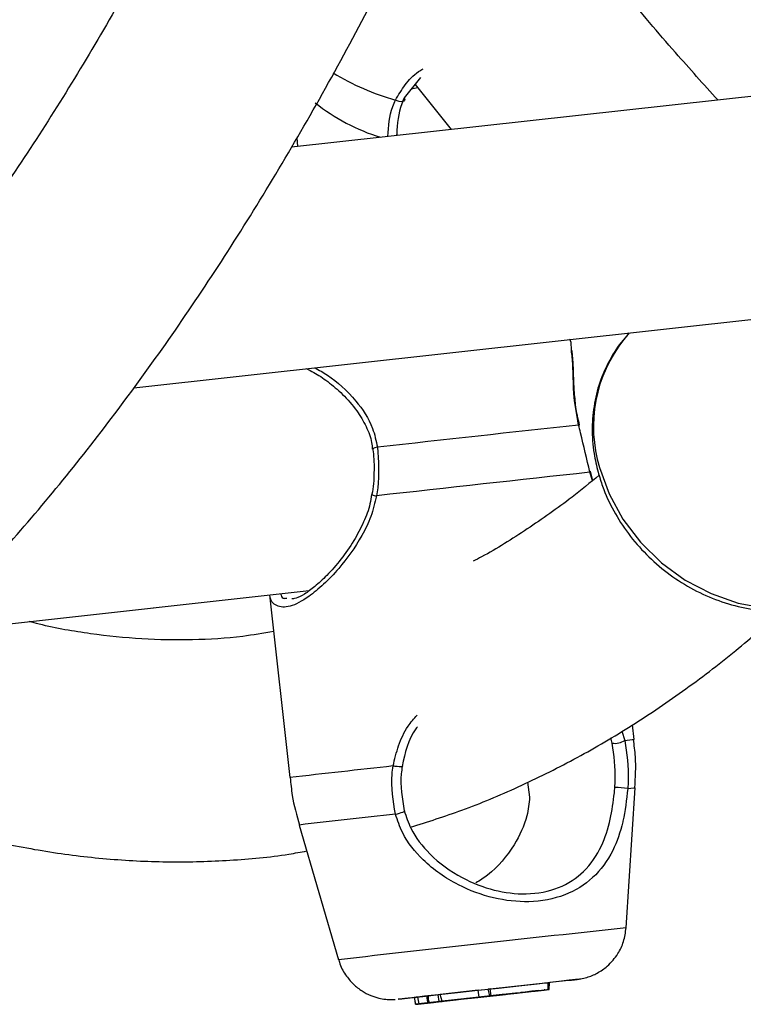
# Model space of a CAD drawing. Units: millimetres. Extents: x 0 to 42, y 0 to 29.8.
# Drawn here: x 29.2 to 29.3, y 22.3 to 22.4 of the extents above; entities that cross this region are included whole.
import ezdxf

# ---------------------------------------------------------------- set-up
doc = ezdxf.new("R2010")
doc.units = ezdxf.units.MM

msp = doc.modelspace()

# ---------------------------------------------------------------- linework, layer by layer
at = {"color": 7, "linetype": 'Continuous', "lineweight": 25}
for p, q in [((29.2948038345776, 22.397318578458), (29.2924381313146, 22.39437609768975)), ((29.35986449186861, 22.39652168292473), (29.27614247684755, 22.38727031140948)), ((29.29439566517291, 22.39583307411306), (29.29343341790859, 22.39561361632734)), ((29.29400497603591, 22.39632450588632), (29.29918411349339, 22.38981629928378)), ((29.27694048503986, 22.38861807826508), (29.27703786243652, 22.38736927188782)), ((29.25339679838993, 22.35256205829477), (29.36496025382482, 22.36488993852427)), ((29.32490359495514, 22.36046356149884), (29.32413565281696, 22.35954028603622)), ((29.31963081689199, 22.33918317427599), (29.31931257685159, 22.34051821003584)), ((29.23071790184924, 22.31799886838838), (29.27872454131582, 22.3233036529996)), ((29.2729791467925, 22.32266885170513), (29.27590126226735, 22.29632005497811)), ((29.27619936183459, 22.32215938387299), (29.27648807573577, 22.32214496592629)), ((29.32559636913219, 22.30183123466909), (29.32536352819213, 22.30393075563048)), ((29.32245836483764, 22.30129485041911), (29.32223153522232, 22.30206019593121)), ((29.31021973669771, 22.29564566436072), (29.31052417025037, 22.29351014857155)), ((29.32446147353771, 22.27465186046886), (29.32575821480625, 22.29486058257021)), ((29.2772708586082, 22.28948343303291), (29.28296398478578, 22.27004964178933)), ((29.30481232340169, 22.26583191290156), (29.31321751839072, 22.26676120179115)), ((29.31319940544209, 22.26575311120679), (29.31321751839072, 22.26676120179115)), ((29.31335366286755, 22.26575894287923), (29.3134118816705, 22.26677165198706)), ((29.30311965438325, 22.26563931907064), (29.29762441824867, 22.26502687176564)), ((29.30324822135907, 22.2646474733113), (29.30311965438325, 22.26563931907064)), ((29.30752034620702, 22.26511295253934), (29.30396465678521, 22.26471915427681)), ((29.30481232340169, 22.26583191290156), (29.30456820234389, 22.26580444039627)), ((29.30478626954799, 22.26482244053301), (29.30456820234389, 22.26580444039627)), ((29.30495864029405, 22.26484193227879), (29.30481232340169, 22.26583191290156)), ((29.30495864029405, 22.26484193227879), (29.31319940544209, 22.26575311120679)), ((29.30761080731822, 22.26513351907413), (29.30663352701903, 22.26502555863468)), ((29.3075692645961, 22.26512815587917), (29.30761080731822, 22.26513351907413)), ((29.30761080731822, 22.26513351907413), (29.30761076194191, 22.26513423446474)), ((29.30815185438039, 22.26518483831125), (29.30815167135687, 22.26518677473381)), ((29.30918696130976, 22.26530137972883), (29.30924219843059, 22.26530828537749)), ((29.31034320941846, 22.26543506719774), (29.31075820932991, 22.26548168983261)), ((29.31075820932991, 22.26548168983261), (29.31075816667503, 22.26548217250254)), ((29.31153486651031, 22.26556781079766), (29.31075820932991, 22.26548168983261)), ((29.31272190500126, 22.2656914556394), (29.31272199112828, 22.26569978268406)), ((29.31302941854251, 22.26573390454247), (29.31319940544209, 22.26575311120679)), ((29.29387788478146, 22.26460281364914), (29.29407513689831, 22.26361862029146)), ((29.29535197928269, 22.26376067154743), (29.29410080164245, 22.26362134719906)), ((29.29600035961524, 22.26383249459154), (29.29421613299167, 22.26363381702586)), ((29.29433681578482, 22.26465605541015), (29.29453364056468, 22.26367181127453)), ((29.29559152763111, 22.26378614168682), (29.2955916687589, 22.26378515050411)), ((29.29583322292564, 22.26393612913961), (29.29581268194195, 22.2648214812914)), ((29.29581750557232, 22.26381582735882), (29.29583377561753, 22.26390614327779)), ((29.2958178753007, 22.26460330777556), (29.2959721693408, 22.26383186927099)), ((29.2973280279129, 22.26499372519487), (29.29584824652655, 22.26482660197729)), ((29.29607905450684, 22.26384612724855), (29.29595618340873, 22.26427796197065)), ((29.29597559524877, 22.26383078848624), (29.29597544867812, 22.26383224511031)), ((29.2974828981553, 22.26400466235015), (29.29607905450684, 22.26384612724855)), ((29.29668651223703, 22.26391375951174), (29.29607905450684, 22.26384612724855)), ((29.29645087043757, 22.26388218253069), (29.29645068121205, 22.26388412182469)), ((29.29762456858222, 22.26502649325355), (29.2973280279129, 22.26499372519487)), ((29.2974828981553, 22.26400466235015), (29.2973280279129, 22.26499372519487)), ((29.29845792734433, 22.26411240411035), (29.2974828981553, 22.26400466235015)), ((29.29788378946065, 22.26404957389035), (29.29762441824867, 22.26502687176564)), ((29.30324822135907, 22.2646474733113), (29.29788378946065, 22.26404957389035)), ((29.29849117758597, 22.26411669092283), (29.29788378946065, 22.26404957389035)), ((29.29793612157908, 22.26404938818027), (29.29793627438079, 22.26405234359207)), ((29.29821047640785, 22.26407722141213), (29.29820905104981, 22.2640855023658)), ((29.29845792734433, 22.26411240411035), (29.30148351521677, 22.26444817602488)), ((29.29849117758597, 22.26411669092283), (29.3010578132059, 22.26440133360199)), ((29.29935811722172, 22.26420657873276), (29.30024600507372, 22.26430469128274)), ((29.29950208311064, 22.26421927945434), (29.29950198539688, 22.26422025053705)), ((29.30022395787566, 22.26430134052429), (29.3002238601619, 22.264302311607)), ((29.30527225163545, 22.26486945071918), (29.3010578132059, 22.26440133360199)), ((29.30140556134418, 22.26443415370492), (29.30140634732305, 22.26443149236971)), ((29.30476838332877, 22.26481303530109), (29.30148351521677, 22.26444817602488)), ((29.30495864029405, 22.26484193227879), (29.30478626954799, 22.26482244053301)), ((29.30627030482881, 22.2649847411304), (29.30663352701903, 22.26502555863468)), ((29.30663352701903, 22.26502555863468), (29.30663348164272, 22.26502627402529)), ((29.29418742180727, 22.2636310100008), (29.29418747066414, 22.26363052445944)), ((29.29421613299167, 22.26363381702586), (29.29421609653879, 22.26363429682436))]:
    msp.add_line(p, q, dxfattribs=at)
at = {"color": 8, "linetype": 'Continuous', "lineweight": 25}
for p, q in [((29.31959678512274, 22.33915568391676), (29.31922999926005, 22.34037413264531)), ((29.32385776673548, 22.30300621632717), (29.32426962521086, 22.30169134290405)), ((29.29845792734433, 22.26411240411035), (29.29845788196803, 22.26411311950096))]:
    msp.add_line(p, q, dxfattribs=at)
at = {"color": 7, "linetype": 'Continuous', "lineweight": 25, "flags": 128}
for points in [[(29.2924381313146, 22.39437609768975), (29.29249831888551, 22.39419441933409), (29.2924769509873, 22.39403531397484), (29.29237591166323, 22.3939124576186), (29.29220377135028, 22.39383663658788), (29.29197597202214, 22.39381448733191), (29.29171230098051, 22.39384792562394), (29.29143583211621, 22.393933890856), (29.29117070739511, 22.39406528733825)], [(29.31770917738166, 22.34713465211244), (29.31769570570157, 22.34716146792569), (29.31760274714941, 22.34718253394476)], [(29.31922999926005, 22.34037413264531), (29.3192928525587, 22.34046367729756), (29.31928870208661, 22.34051102857832)], [(29.2921357807827, 22.29794417269923), (29.29220654242602, 22.2979011043522), (29.29219114482334, 22.29787024159867), (29.29209096656176, 22.297854152889), (29.29191447878883, 22.29785418062635), (29.29167751598043, 22.29787029863809), (29.29140067954778, 22.29790126824938), (29.2911081674625, 22.29794443426366), (29.29082556042622, 22.29799573825067)], [(29.29115355400863, 22.29104283595627), (29.29143696166674, 22.2911054430942), (29.2917305650105, 22.29118238892081), (29.29200821162164, 22.29126662065279), (29.2922436472543, 22.29135030092983), (29.29241540956316, 22.29142573992771), (29.29250738235986, 22.29148586746339), (29.29251128264735, 22.29152551631697), (29.29242676877616, 22.29154048064909)], [(29.29399065876462, 22.26461440701235), (29.29253610780863, 22.26445543991043), (29.29170067418199, 22.26436525583423), (29.29155222414635, 22.26435143706834), (29.29209828005731, 22.2644147305564), (29.29330995927487, 22.26455159649696), (29.29512194903732, 22.26475477701917), (29.29743600046621, 22.26501306727861), (29.30012783734268, 22.26531288335794), (29.30305205132257, 22.26563768475537), (29.30605170377426, 22.26597028446588), (29.30896392213672, 22.26629270990355), (29.31163257162358, 22.26658749481893), (29.313913605178, 22.26683863164711), (29.31568398521198, 22.26703289353673), (29.31684849815311, 22.2671593029446), (29.31734356237897, 22.26721152663156), (29.31735870242193, 22.26721286808867)], [(29.31625872518378, 22.26708608894594), (29.31473658284148, 22.26691485000008), (29.31344394398948, 22.26677018450521)], [(29.30763700307211, 22.26512523676456), (29.30643152120262, 22.26499207285101), (29.30507429585662, 22.26484181961203), (29.30373919315421, 22.26469337008497), (29.30259527401486, 22.26456583464739), (29.30178888097202, 22.26447545802671), (29.30142223854438, 22.26443363605362), (29.30154250135639, 22.26444565093078), (29.30213419690591, 22.26451028678077)], [(29.30311965438325, 22.26563931907064), (29.30359450072612, 22.2656920490926), (29.30405244650875, 22.26574307778231), (29.30448704538285, 22.26579151465031), (29.30457071535815, 22.26580064893432)], [(29.30752034620702, 22.26511295253934), (29.30794824420082, 22.26516127311099), (29.30814180670036, 22.26518345987355), (29.30808846197028, 22.2651784244521), (29.30779129981919, 22.26514646074247), (29.30727058020465, 22.26508947229406), (29.30656024419423, 22.26501124153381), (29.30570710738859, 22.2649170401466), (29.30476838332877, 22.26481303530109)], [(29.30478626954799, 22.26482244053301), (29.30571168087593, 22.26492460914644), (29.30667577987559, 22.26503098380932), (29.30767443310172, 22.26514122341999), (29.30870338927103, 22.26525504143398), (29.30975782287745, 22.26537147415248), (29.31083364676914, 22.26549063912962), (29.31192577147533, 22.26561146341732), (29.31302941854251, 22.26573390454247)], [(29.30763700307211, 22.26512523676456), (29.30827042833282, 22.26519626540757), (29.30863975252985, 22.26523814520032), (29.30872031236616, 22.2652482018023), (29.3085060933658, 22.2652255176466), (29.30801217241783, 22.26517166993421), (29.30727258501445, 22.26509040625825), (29.30633781688846, 22.26498726266463), (29.30527225163545, 22.26486945071918)], [(29.30647485486448, 22.26499467127041), (29.30631195264305, 22.26497617504166), (29.30635926752218, 22.26498079776633), (29.30661039687319, 22.26500815022306), (29.30703675379031, 22.26505498008285), (29.30758830636344, 22.26511610711311), (29.30820007864425, 22.26518380549447), (29.30880068453793, 22.265250445553), (29.30931935169832, 22.26530825968169)], [(29.310377700067, 22.26542917754006), (29.31092684652522, 22.2654903138564), (29.31143907586351, 22.26554733835007), (29.31188958080089, 22.2655976421446), (29.31225825416273, 22.26563876377978), (29.31252667831396, 22.26566895133444), (29.31268291525744, 22.26568673658678), (29.31271942168453, 22.26569133438655), (29.31263440601128, 22.26568251162533)], [(29.31153486651031, 22.26556781079766), (29.31144374419324, 22.26555744970701), (29.3113885391932, 22.26555100977128), (29.31137042716854, 22.26554883818741), (29.31138964771849, 22.2655507553551), (29.3114454307182, 22.26555655190386), (29.31153730389689, 22.26556659211106), (29.31166331919249, 22.26558025179462), (29.31182084496148, 22.26559766901369)], [(29.2940838018844, 22.26361948638382), (29.29430636816209, 22.26364422354222), (29.29449968639152, 22.263665929232), (29.29465749024119, 22.26368368112108), (29.29477506147546, 22.26369683464631), (29.29484756477977, 22.2637052623716), (29.29487324771025, 22.2637082240952), (29.29485136286333, 22.26370593739686), (29.29478228419558, 22.26369859794079)], [(29.29420974019355, 22.26363307461604), (29.29442784669004, 22.26365710264807), (29.29465016646369, 22.26368183735667), (29.29487528030033, 22.26370672700948), (29.29510170500348, 22.26373194387905), (29.29532790972293, 22.26375698791872), (29.2955523395596, 22.26378183313748), (29.29577380493134, 22.26380653303654), (29.29599066335191, 22.26383063925496)], [(29.29581750557232, 22.26381582735882), (29.29544366884808, 22.26377421923591), (29.29511523705897, 22.26373764500458), (29.29484903876773, 22.26370771796054), (29.29465830398242, 22.2636863884949), (29.29455360822259, 22.26367440120541), (29.29453937139304, 22.26367233276852), (29.2946169036004, 22.26368070787862), (29.29478228419558, 22.26369859794079)], [(29.29581750557232, 22.26381582735882), (29.29562812666646, 22.263794630798), (29.2954834985041, 22.26377824710295), (29.29538835308522, 22.26376752875741), (29.29534526908116, 22.26376238767907), (29.29535581967892, 22.26376339843463), (29.29541960051315, 22.26377013081051), (29.2955349873855, 22.26378268502145), (29.29569772521475, 22.26380044181606)], [(29.29535197928269, 22.26376067154743), (29.29556556183456, 22.26378457001287), (29.29574320203498, 22.26380425818441), (29.29587492019843, 22.26381907551949), (29.29595387472691, 22.26382797177352), (29.29597493412949, 22.26383056238364), (29.29593757519327, 22.26382681550934), (29.295843575965, 22.26381639691554), (29.29569772521475, 22.26380044181606)], [(29.29581761179225, 22.26381066303543), (29.29561722784223, 22.26378801565924), (29.2956185196042, 22.26378786405086), (29.29582223386948, 22.2638099979999), (29.2961902744462, 22.26385063788098), (29.2966575347924, 22.26390222074292), (29.29713870895408, 22.26395568243744), (29.29754774468593, 22.26400121630254), (29.29781039791703, 22.26403069082568)], [(29.29787936878843, 22.26404370197004), (29.29771012627579, 22.26402513079996), (29.29740134989038, 22.26399120932135), (29.29700884927668, 22.26394782055754), (29.296604021448, 22.26390277796906), (29.29625845576991, 22.26386426828268), (29.29603548465046, 22.26383921661388), (29.29597443336522, 22.26383203106798), (29.29608665954255, 22.26384417329029)], [(29.29642065825657, 22.26387873497847), (29.29644789354619, 22.26388182986923), (29.29644679891038, 22.26388176894474), (29.29641791575976, 22.26387867034066), (29.29636356367614, 22.26387257481227), (29.29628804039486, 22.26386427898862), (29.29619736040364, 22.26385428192615), (29.29609886285531, 22.26384341239283), (29.29600035961524, 22.26383249459154)], [(29.29684902379254, 22.26392731318315), (29.29713402103413, 22.26395892100656), (29.29738425750077, 22.2639870146257), (29.29759381629333, 22.26401052709433), (29.29775661033716, 22.26402870171546), (29.29786861557768, 22.26404153270888), (29.29792754679997, 22.26404827790916), (29.29793121953945, 22.26404907434792), (29.29787936878843, 22.26404370197004)], [(29.29781039791703, 22.26403069082568), (29.29820775175914, 22.26407464508485), (29.29862887351997, 22.26412137801841), (29.29901473418508, 22.26416435478614), (29.2993108835613, 22.26419746729376), (29.29947637790067, 22.2642162504928), (29.29948737873827, 22.2642178535687), (29.29934305118534, 22.2642021155013), (29.29906306297038, 22.26417134248871)], [(29.29935811722172, 22.26420657873276), (29.29943400739572, 22.26421534686803), (29.29946367290478, 22.26421913624975), (29.29944652047757, 22.26421757867321), (29.29938291770998, 22.26421082124525), (29.29927375604545, 22.26419924862849), (29.29912005913181, 22.26418248989495), (29.29892385565718, 22.26416113189812), (29.29868690746564, 22.26413517348652)], [(29.2999485509202, 22.26427021311676), (29.30014545421135, 22.26429210058446), (29.30022345330301, 22.26430109464365), (29.30017003512446, 22.26429544516295), (29.29999396282764, 22.26427630844902), (29.29972291459569, 22.26424631982426), (29.2993996783012, 22.26421066934109), (29.29907544268018, 22.26417459241866), (29.29880170653386, 22.26414404637812)], [(29.30396465678521, 22.26471915427681), (29.30343335143645, 22.2646601321233), (29.30291561066407, 22.26460258936154), (29.30241364753857, 22.26454671018111), (29.30193063523851, 22.2644927315132), (29.30146978491359, 22.26444133563038), (29.30103352398298, 22.2643928389429), (29.30062476226176, 22.26434712022622), (29.30024600507372, 22.26430469128274)], [(29.2940838018844, 22.26361948638382), (29.29407876930818, 22.26361895302047), (29.29407573697282, 22.26361873671827), (29.29407503010392, 22.26361845544228), (29.29407650469432, 22.26361862161949), (29.29408042743014, 22.26361911177849), (29.29408653842847, 22.26361979761277), (29.29409362390039, 22.26362049520279), (29.29410080164245, 22.26362134719906)], [(29.29421613299167, 22.26363381702586), (29.29420531011838, 22.26363253518581), (29.29419637797014, 22.26363163827841), (29.2941905819471, 22.26363104695958), (29.29418788891903, 22.26363075940068), (29.29418869929466, 22.26363082167956), (29.29419293652975, 22.26363125206757), (29.29420002852102, 22.2636320496438), (29.29420974019355, 22.26363307461604)]]:
    msp.add_lwpolyline(points, dxfattribs=at)
at = {"color": 8, "linetype": 'Continuous', "lineweight": 25, "flags": 128}
for points in [[(29.29143341361792, 22.38895999918708), (29.29142900119875, 22.38898758917991), (29.29134938282909, 22.38915096788976)], [(29.32062572767944, 22.34104181830215), (29.32200118834069, 22.33723260127844), (29.3239903011539, 22.33360546793981), (29.32653689566042, 22.33026428802779), (29.32956745193397, 22.3273056264186), (29.33299446055004, 22.32481428152659), (29.3367193357244, 22.32286202240488), (29.34063565427901, 22.32150503485711), (29.3446300644578, 22.32078236053415), (29.34858749292035, 22.32071483232465), (29.35239483752906, 22.32130419637524), (29.35594197783233, 22.32253360443063), (29.35912688374324, 22.32436776921336), (29.3618581093772, 22.32675399596776), (29.36257583670131, 22.3275664995687)], [(29.32426962521086, 22.30169134290405), (29.32534565375979, 22.30180672077108), (29.32559636913219, 22.30183123466909)], [(29.32469299737112, 22.29474898004373), (29.32558619280993, 22.29484418505251), (29.32575821480625, 22.29486058257021)], [(29.31735870242193, 22.26721286808867), (29.31714356793187, 22.26718667258886), (29.31625872518378, 22.26708608894594)]]:
    msp.add_lwpolyline(points, dxfattribs=at)
at = {"color": 8, "linetype": 'Continuous', "lineweight": 25}
for centre, radius, start, end in [((29.30050463708556, 22.42779319955959), 0.0349956326743323, 238.4124026392685, 254.5309985824953), ((29.29723604655046, 22.4156142748184), 0.02815273213992728, 231.1969875561629, 253.0003675296645), ((29.33990982874534, 22.34696504891666), 0.02017327972424396, 141.4380052184603, 197.0746630143584), ((29.28854540972812, 22.34307205497964), 0.0009037641037594522, 87.9495901085323, 136.1890031170162), ((29.28845050374867, 22.33824549703752), 0.001273831368101051, 237.8599133436886, 269.4912504009956), ((29.68731000670531, 18.69944970906836), 3.620322284035628, 96.2874354513924, 96.52511400281956), ((29.66440824766955, 18.90554084393716), 3.406015678810842, 96.29150261990974, 96.52650527930804), ((30.25080085824464, 13.73260465899317), 8.592128668025044, 96.18923451692766, 96.46765336704688)]:
    msp.add_arc(centre, radius, start, end, dxfattribs=at)
at = {"color": 7, "linetype": 'Continuous', "lineweight": 25}
for centre, radius, start, end in [((31.17939935678976, 5.365569028080603), 17.0833686337975, 96.25669278601252, 96.35463205198718), ((31.21394815640993, 5.052743382008503), 17.39115102186732, 96.25463297420053, 96.35669186378747), ((29.3228722886362, 22.30373931400431), 0.002479261004888965, 260.3892053881608, 304.305830628606), ((29.3217408047774, 22.26976422550084), 0.0251585651554087, 83.26119035236532, 87.53157352750996), ((29.27045461793333, 22.64912721539272), 0.3847610990927283, 276.3033653323372, 276.4102428379258), ((29.03253807035374, 24.72477115968848), 2.474988006882568, 276.2535379054889, 276.4208963878152), ((28.97991234422939, 25.23555100332469), 2.988452441525554, 276.2735120450639, 276.406206784312), ((29.21612087301017, 23.10435192830164), 0.8441915354483553, 276.2188598760507, 276.4082780725853), ((29.20856415737724, 23.19124492777473), 0.9313948694506959, 276.2020270119535, 276.4153925717247), ((29.39850440255323, 21.48154215552425), 0.7888327372706797, 96.30888164642553, 96.49735388812402), ((29.11908481202165, 24.00534238417157), 1.750397365065282, 276.274124051139, 276.3721325185331), ((29.29467856547621, 22.25765652789193), 0.006992279699479223, 96.14491634322373, 96.57532008101275), ((29.30402888407321, 22.17590579834661), 0.08927585591464701, 96.23224713844358, 96.49514462325166), ((29.32434205940303, 22.00343129198484), 0.2629423732896613, 96.2486004809466, 96.55248896252792), ((29.29654260629674, 22.25781626748624), 0.007043139216265799, 95.9485992910583, 96.68483536651001), ((29.17229087457112, 23.38356982980922), 1.126552016722899, 276.2951557929807, 276.4176082949769), ((29.27155136949267, 22.48427386096854), 0.2217938075866888, 276.3262252556367, 276.4379981336735), ((29.33458130847906, 21.91439834869137), 0.3515596995196689, 96.16132323135305, 96.28630695705283), ((29.45403245350337, 20.85149718623721), 1.421153869816191, 96.27550985505937, 96.35665107364214), ((29.33457168408891, 21.94502233277565), 0.3211201634697883, 96.39552145072433, 96.5016832282981), ((29.23434227432104, 22.84782709284076), 0.5872331865642542, 276.327599867713, 276.4145329787744), ((29.13081925676123, 23.82340304641846), 1.568263588981432, 276.3123738604527, 276.4234697316856)]:
    msp.add_arc(centre, radius, start, end, dxfattribs=at)
for points, knots in [([(29.34018133321306, 22.7051197075638), (29.33980039845014, 22.70229350684854), (29.33852834604505, 22.6928559974186), (29.33610446006893, 22.67714152558598), (29.33292025927341, 22.6579883566653), (29.32948121068812, 22.63920770285708), (29.32580895125137, 22.62079062780312), (29.32190332108826, 22.60275801083098), (29.3177668109369, 22.58512208332829), (29.31340617700658, 22.56789764977879), (29.30882269497935, 22.55109754662339), (29.30402382681635, 22.53473509517002), (29.29901193146958, 22.51882328647847), (29.29379322798977, 22.50337437475267), (29.28837357080575, 22.48840025333147), (29.28275700109128, 22.47391252416029), (29.2769505119061, 22.45992193510334), (29.27096024691707, 22.44643982471952), (29.26479229961229, 22.43347535554051), (29.25845310248674, 22.4210380401037), (29.25194972093696, 22.40913670501028), (29.2452887959868, 22.39777940465231), (29.2384778758477, 22.38697311786297), (29.23152388476219, 22.3767248910064), (29.22443370353785, 22.36704137514851), (29.21721469061989, 22.35792236913863), (29.20987162697779, 22.34939227980051), (29.20282171384899, 22.34180726846559), (29.19817673258265, 22.33735296444609), (29.19605540704707, 22.33531871967352)], [0, 0, 0, 0, 0.01634908152604619, 0.05459435709583736, 0.09282762284635473, 0.1310479980955551, 0.1692545515567672, 0.2074469130761451, 0.2456235187877478, 0.2837837173770615, 0.3219266155564086, 0.3600517569474836, 0.3981576932076947, 0.4362442229783442, 0.4743106694916172, 0.5123569280147311, 0.5503829142744752, 0.5883886234716331, 0.6263753073041026, 0.6643446856476353, 0.7022989844673942, 0.7402417443214485, 0.7781782622409081, 0.816113556648193, 0.8540548325180289, 0.8920121105146043, 0.9299988232849641, 0.9680310263547912, 1, 1, 1, 1]), ([(29.22327219902576, 22.31714452082204), (29.22354344754707, 22.31740509959709), (29.22666958338977, 22.32040826674652), (29.23247804587974, 22.32670619007328), (29.24069144074892, 22.33607888647789), (29.24870798616844, 22.34609770472339), (29.25654564644183, 22.35667594327478), (29.26419300581826, 22.36782311163608), (29.27164255217648, 22.37952305212996), (29.27889097444656, 22.39176587179079), (29.28593232850997, 22.40453999924735), (29.29276263051388, 22.4178336372493), (29.2993769810863, 22.43163533289799), (29.30577271922057, 22.44593381901838), (29.31194524074132, 22.46071749563023), (29.31789333228255, 22.47597504660919), (29.32361142827972, 22.49169468627786), (29.32909920252178, 22.50786478993), (29.334352056568, 22.5244732110394), (29.33936821616557, 22.5415080937323), (29.34414504358217, 22.55895708731133), (29.34867947752895, 22.57680744409834), (29.35296947189101, 22.59504660761731), (29.35701295311771, 22.61366043526821), (29.36080589479793, 22.63263879938346), (29.36435459524384, 22.65195754409576), (29.3676258180778, 22.67164133670479), (29.36983758617729, 22.68579659415351), (29.37088431286324, 22.69347614234947), (29.37100840645497, 22.69438658318497)], [0, 0, 0, 0, 0.003740956259799554, 0.04311447448007656, 0.08260056170776192, 0.1221768328565526, 0.1618226959039062, 0.2015193081695928, 0.2412507297481631, 0.2810035107222238, 0.3207667169771008, 0.3605304391893612, 0.4002874296376586, 0.4400333752440291, 0.4797651109235378, 0.5194802730457879, 0.5591776236046853, 0.5988563005517762, 0.638515948904682, 0.6781570773468991, 0.7177799006133521, 0.7573850976730679, 0.7969732968975101, 0.8365447755151921, 0.8761011294167745, 0.9156425037242946, 0.9551703506541185, 0.9946852676272052, 1, 1, 1, 1]), ([(29.33769424083417, 22.39407185805146), (29.3356537967757, 22.39632422502575), (29.33111356848811, 22.40133600675447), (29.32621381875292, 22.40712018429174), (29.3233719829651, 22.41076030995435), (29.32300057220606, 22.4112360523745)], [0, 0, 0, 0, 0.4150573766165835, 0.9235515350042864, 1, 1, 1, 1]), ([(29.2924381313146, 22.39437609768975), (29.29231220934681, 22.39409682178748), (29.29156182703856, 22.39243258718345), (29.29144587604124, 22.3906414956264), (29.29134938282909, 22.38915096788976)], [0, 0, 0, 0, 0.1678104166285789, 1, 1, 1, 1]), ([(29.31655906567203, 22.35794719952591), (29.31655643290002, 22.35849280143801), (29.31655304604234, 22.3591946761243), (29.31634516339183, 22.3595040697577), (29.31629887820854, 22.35957295641561)], [0, 0, 0, 0, 0.7773494653200195, 1, 1, 1, 1]), ([(29.32453478943553, 22.35996652977113), (29.32446063817032, 22.35989530935132), (29.32354643201093, 22.35901723739557), (29.32223409315493, 22.35693337906682), (29.32070508360527, 22.35378115058414), (29.31979453792029, 22.35033541388444), (29.31947064661105, 22.34673858728376), (29.31969271285921, 22.34338587014499), (29.3201922249734, 22.34128179961523), (29.32040352422217, 22.34039175408949)], [0, 0, 0, 0, 0.01512544557525177, 0.1864806415433007, 0.3575037448419532, 0.5286813058581339, 0.7005210370462838, 0.8733170265629713, 1, 1, 1, 1]), ([(29.31774532736656, 22.34714168882825), (29.31762851748709, 22.34760735614396), (29.31729865904121, 22.34892235019895), (29.31704924357194, 22.35106339637819), (29.31689137425837, 22.35349624240962), (29.31684248391597, 22.3558742023301), (29.3167248398202, 22.35723471216304), (29.31666358515196, 22.3579430994213)], [0, 0, 0, 0, 0.1074020630388506, 0.3032917914266319, 0.51365745994035, 0.7467722392089395, 0.9999999999999999, 0.9999999999999999, 0.9999999999999999, 0.9999999999999999]), ([(29.27828943612534, 22.35531277356887), (29.27865253512799, 22.35514415604748), (29.27962268554194, 22.35469363330579), (29.28144156780875, 22.35346180077501), (29.28358775765179, 22.35164371003724), (29.2855346355337, 22.34944881114307), (29.28693910764595, 22.34706454017962), (29.28771268686509, 22.34515681681675), (29.28779592964695, 22.34400743020976), (29.28781905606244, 22.34368810892295)], [0, 0, 0, 0, 0.1026579044022537, 0.2742877499728071, 0.4584354744145311, 0.6503968627293184, 0.8053461187071818, 0.9459214789171616, 0.9999999999999999, 0.9999999999999999, 0.9999999999999999, 0.9999999999999999]), ([(29.31922999926005, 22.34037413264531), (29.31877897831033, 22.34226521775925), (29.31823717477858, 22.34453694503534), (29.31769379400775, 22.34680286485789), (29.31760274714941, 22.34718253394476)], [0, 0, 0, 0, 0.8324437241346975, 1, 1, 1, 1]), ([(29.28788240622492, 22.34369608071648), (29.28790037229015, 22.34358746611345), (29.28808200612863, 22.34248939110316), (29.28808796045189, 22.34029727293046), (29.28801434836242, 22.3381834329839), (29.28777281016261, 22.33717224216701), (29.28777145487782, 22.33716656831691)], [0, 0, 0, 0, 0.05145725937259201, 0.5202240678619883, 0.9973079495236528, 1, 1, 1, 1]), ([(29.28857774529223, 22.34397524043487), (29.28870459021602, 22.34202150526173), (29.2888570006111, 22.33967399666058), (29.2884992093566, 22.33735988695024), (29.28843919309564, 22.33697171588541)], [0, 0, 0, 0, 0.8322590052236031, 1, 1, 1, 1]), ([(29.32040352422217, 22.34039175408949), (29.32061019683779, 22.33970444679183), (29.32118333000895, 22.33779844386113), (29.32258059962305, 22.3347753480502), (29.32470956030677, 22.33145752795814), (29.32732350684183, 22.32844334235944), (29.33034665427826, 22.32580751876013), (29.33370774003359, 22.32362040713173), (29.3373217524695, 22.32193973786796), (29.34109814607137, 22.32081233234387), (29.34494013961817, 22.32027145903658), (29.34874748333412, 22.32033502996905), (29.35241590299544, 22.32100532596083), (29.35585192512997, 22.32225822144959), (29.35893798456832, 22.32407602531566), (29.36139530606561, 22.32609589955655), (29.36258768362938, 22.32766465057578), (29.36307002094364, 22.32829923745192)], [0, 0, 0, 0, 0.03951206641307366, 0.1095726971600737, 0.1798119667393042, 0.2502393452741171, 0.3208018490586186, 0.3914714096345207, 0.4622123308617662, 0.5329862967985226, 0.6037276037658122, 0.6743415595332166, 0.7446963937911293, 0.8146580805006938, 0.8841422091670362, 0.9531335230009874, 0.9999999999999999, 0.9999999999999999, 0.9999999999999999, 0.9999999999999999]), ([(29.32055207555362, 22.3399271057837), (29.31925722358548, 22.33885923292462), (29.31581996126937, 22.33602450028549), (29.31016461211122, 22.33213207396093), (29.30539687354294, 22.3290770448596), (29.30278341314542, 22.3277404034429), (29.30237224089138, 22.32753011142368)], [0, 0, 0, 0, 0.2158282268542645, 0.5729289904736302, 0.9328094851601029, 1, 1, 1, 1]), ([(29.2877077651138, 22.33717840246148), (29.28764573005945, 22.33672210801644), (29.28745712446678, 22.33533483294852), (29.28655730994809, 22.33306451040496), (29.28514354001204, 22.33035852821398), (29.28330472539113, 22.32774215294627), (29.2813682777683, 22.32552787312189), (29.27955107128939, 22.32385039958574), (29.27805296802732, 22.32276936066334), (29.27694021143193, 22.32218607293482), (29.27654288433607, 22.32212330983047), (29.27640914359301, 22.32210218369964)], [0, 0, 0, 0, 0.05683457588608559, 0.1727945430401443, 0.3027266187187448, 0.4464361764247423, 0.5951080962167069, 0.7203283564350142, 0.8365834789200768, 0.9449938169677807, 1, 1, 1, 1]), ([(29.29334183766253, 22.28916060797683), (29.29582531866027, 22.28994728261279), (29.30107221110919, 22.29160930346615), (29.30893280741844, 22.29490414721633), (29.31695900883697, 22.29887446343038), (29.32486981480729, 22.30347895743291), (29.33265659335824, 22.30871628461782), (29.34005190349154, 22.31431368953301), (29.34475213134845, 22.31844997751171), (29.34697595851276, 22.32040698679861)], [0, 0, 0, 0, 0.1304362069518506, 0.2755747879451814, 0.4215668502017618, 0.5685785338586957, 0.7167032899357237, 0.8659633237830088, 1, 1, 1, 1]), ([(29.27356521412563, 22.31738551973107), (29.27209006409955, 22.3171333933056), (29.26822508088435, 22.31647280666335), (29.26189628325465, 22.31610993888121), (29.25458359154142, 22.3162054076359), (29.24719793501296, 22.31701102017793), (29.24177999897836, 22.31789613342775), (29.23879384290204, 22.3187097028977), (29.23832006477119, 22.3188387823607)], [0, 0, 0, 0, 0.1290920254485771, 0.3382289955303288, 0.5474213408189874, 0.7553432257453156, 0.9611831979830772, 0.9999999999999999, 0.9999999999999999, 0.9999999999999999, 0.9999999999999999]), ([(29.29432948522783, 22.30362592863553), (29.29425647500263, 22.30353417849157), (29.29298447499055, 22.30193568754188), (29.2925475897217, 22.29988096156518), (29.2921357807827, 22.29794417269923)], [0, 0, 0, 0, 0.05739797524437344, 1, 1, 1, 1]), ([(29.32282435507642, 22.29489944619668), (29.32284911529142, 22.29526123093114), (29.32299696612191, 22.29742155843358), (29.32270305521103, 22.29953518647132), (29.32245836483764, 22.30129485041911)], [0, 0, 0, 0, 0.1674675409427158, 1, 1, 1, 1]), ([(29.32426962521086, 22.30169134290405), (29.32454633111349, 22.2997808618261), (29.32487874286431, 22.29748576673058), (29.32471965710072, 22.29514178630681), (29.32469299737112, 22.29474898004373)], [0, 0, 0, 0, 0.8324191366546987, 1, 1, 1, 1]), ([(29.32571204058869, 22.29484219007451), (29.32580163342363, 22.29633725211704), (29.32594163345856, 22.29867347396252), (29.32562829726345, 22.3009886709927), (29.32551548014694, 22.30182226078274)], [0, 0, 0, 0, 0.6399486613092201, 1, 1, 1, 1]), ([(29.29115355400863, 22.29104283595627), (29.29083208770547, 22.2929754573836), (29.29044583507398, 22.29529756736727), (29.29077101744095, 22.2976081784159), (29.29082556042622, 22.29799573825067)], [0, 0, 0, 0, 0.832269548350157, 0.9999999999999999, 0.9999999999999999, 0.9999999999999999, 0.9999999999999999]), ([(29.2921357807827, 22.29794417269923), (29.29208519972637, 22.29758727756011), (29.29178375239926, 22.29546029379296), (29.29213470441066, 22.29332089834894), (29.29242676877616, 22.29154048064909)], [0, 0, 0, 0, 0.167794011705427, 1, 1, 1, 1]), ([(29.27598258479158, 22.29632907677098), (29.2760588715659, 22.29546637681863), (29.27626464795408, 22.29313932495601), (29.27690330359304, 22.2908884844947), (29.27730519261836, 22.28947209039445)], [0, 0, 0, 0, 0.3707265687597847, 1, 1, 1, 1]), ([(29.32469299737112, 22.29474898004373), (29.3245082490244, 22.29312421811517), (29.3243188603791, 22.2914586472668), (29.32361488757881, 22.28846148159829), (29.32254682200307, 22.28537951892699), (29.31991122093749, 22.28173693983323), (29.31577329629411, 22.27913873679078), (29.31067941188513, 22.27816842954121), (29.30526037689765, 22.27877692267244), (29.29989382616848, 22.28075913154256), (29.29532191937766, 22.28394875378391), (29.29230765640678, 22.2876741478019), (29.29146628988199, 22.290129996997), (29.29115355400863, 22.29104283595627)], [0, 0, 0, 0, 0.09288496232892017, 0.09521794103354768, 0.1905563502949674, 0.3071034384054273, 0.4180143894571527, 0.5301191508693732, 0.6302323909352981, 0.7334034038149081, 0.8522965097953462, 0.9450986239105146, 1, 1, 1, 1]), ([(29.29242676877616, 22.29154048064909), (29.29271640136495, 22.29067833010275), (29.29349307539695, 22.28836640124207), (29.29626228368156, 22.28485079344234), (29.30044356757663, 22.28182363168312), (29.30533966279029, 22.27992069038442), (29.31026979931278, 22.27931378905645), (29.31488597959188, 22.28021465588753), (29.31858724774503, 22.28266058022444), (29.32091954430512, 22.2860900090275), (29.32219263339538, 22.29001940107076), (29.3226657547682, 22.29307268933173), (29.32280209693162, 22.29464307709334), (29.32282435507642, 22.29489944619668)], [0, 0, 0, 0, 0.05607510561933107, 0.150370089769229, 0.2699531699176931, 0.3723059787788148, 0.4704743707970989, 0.5800478895220756, 0.6894437542977071, 0.80610098731215, 0.9026204652347309, 0.9841025862393845, 1, 1, 1, 1]), ([(29.31052417025037, 22.29351014857155), (29.31043109633585, 22.29260430786526), (29.31018153296603, 22.29017543549712), (29.30822345889802, 22.2861799175223), (29.30556608469736, 22.28288304285548), (29.30334998404521, 22.28149226645395), (29.30277528905676, 22.28113160042227)], [0, 0, 0, 0, 0.1798478948753873, 0.4822344362524993, 0.8657293501595895, 1, 1, 1, 1]), ([(29.21988751228659, 22.29089810049356), (29.22113484833087, 22.29046527989443), (29.22531614320927, 22.28901438736011), (29.23245065136854, 22.28721738863581), (29.24125278888081, 22.28549799612107), (29.24999861510381, 22.28446833266825), (29.25867886490029, 22.2840589000074), (29.26727694765196, 22.28433467881489), (29.27384366317957, 22.28490043585859), (29.27750978286487, 22.28557993870018), (29.27836792964638, 22.28573899329375)], [0, 0, 0, 0, 0.06421021362005007, 0.215244190676744, 0.3650927334499652, 0.5138294416748543, 0.6616053111179095, 0.8086402235294867, 0.9552074699179014, 1, 1, 1, 1]), ([(29.31627476612642, 22.26708786148713), (29.3164634168436, 22.2671092046675), (29.31701729387357, 22.26717186807811), (29.31726820152009, 22.26720096410686), (29.31747042341412, 22.2672254451019), (29.3175606930132, 22.26723718110158), (29.31770088642581, 22.26725757623142), (29.31810607599793, 22.26732378555146), (29.31901987864235, 22.26754153033945), (29.3203486537201, 22.26809422787744), (29.32194356464865, 22.2691974110455), (29.32326004174584, 22.27075426742841), (29.32418909135362, 22.27267074024805), (29.32436348910847, 22.27398026149288), (29.32445304374947, 22.27465271111857)], [0, 0, 0, 0, 0.09344664589440434, 0.2743586213763972, 0.2991009806234186, 0.3142558459748123, 0.3244773276135451, 0.3391230010998772, 0.3953699115323954, 0.4975264386462823, 0.6075570518495599, 0.7544434099219625, 0.8739047283623839, 1, 1, 1, 1]), ([(29.28301572351838, 22.27003217916497), (29.28303638260882, 22.26991218322295), (29.28317029318378, 22.2691343791065), (29.28389492382319, 22.26791290670051), (29.28501121376817, 22.266524916336), (29.28627343820744, 22.26554168978041), (29.28752476690576, 22.2648916956427), (29.28868452776213, 22.26451422880463), (29.28969121804089, 22.26433852147501), (29.29045271113953, 22.26429150052766), (29.2909350551724, 22.2643015814381), (29.29109190473391, 22.26431169554629), (29.29110457618613, 22.26431251263776)], [0, 0, 0, 0, 0.03399990981077542, 0.220384701049381, 0.3851062486510012, 0.5325786231115281, 0.6636768810446905, 0.7777071071044263, 0.8729767439590083, 0.9469313674912551, 0.9957127285881114, 1, 1, 1, 1]), ([(29.2940838018844, 22.26361948638382), (29.29408165350167, 22.26363356758252), (29.29407091024146, 22.26370398240159), (29.2940235483862, 22.26399924885849), (29.29397514958954, 22.26431500261841), (29.29393533707037, 22.26457442329914), (29.29393008711863, 22.26460863228873)], [0, 0, 0, 0, 0.04267643745195249, 0.2134089352756414, 0.8962747092055308, 1, 1, 1, 1]), ([(29.29583377561753, 22.26390614327779), (29.2958337177139, 22.26390702100994), (29.29583342262288, 22.26391149414724), (29.29583094239518, 22.26393020222436), (29.29582388990411, 22.26400574713537), (29.29578659566828, 22.26430294520722), (29.29575106035903, 22.26458591966351), (29.29572272947814, 22.26481152388054)], [0, 0, 0, 0, 0.002893087558493257, 0.01474388044341914, 0.06219924371274611, 0.2523289623908699, 0.9999999999999999, 0.9999999999999999, 0.9999999999999999, 0.9999999999999999]), ([(29.29583377561753, 22.26390614327779), (29.29583367712895, 22.26390703158318), (29.29583318004098, 22.26391151500579), (29.29583411556922, 22.26392153946765), (29.29583355498787, 22.26393064037206), (29.29583321672364, 22.26393613201104)], [0, 0, 0, 0, 0.08924522080401748, 0.4504352293975059, 1, 1, 1, 1]), ([(29.29595618340873, 22.26427796197065), (29.29595615899225, 22.26427804957572), (29.29595596630858, 22.26427874091491), (29.29595576138421, 22.26428201546249), (29.29595260210303, 22.26429452300331), (29.29594250682022, 22.26434573635459), (29.29590651545022, 22.26452507342912), (29.29587361923668, 22.26469530392047), (29.29584824652655, 22.26482660197729)], [0, 0, 0, 0, 0.0005172340473579073, 0.004081774867618065, 0.01704397879787609, 0.07030740930044166, 0.2829320433439452, 1, 1, 1, 1]), ([(29.29595618340873, 22.26427796197065), (29.29595520148475, 22.26429157145437), (29.29594852239191, 22.26438414380015), (29.29593653181674, 22.26452303071984), (29.29592311269367, 22.26469464118277), (29.29591573462498, 22.26478728950971), (29.29591204564909, 22.26483361293922)], [0, 0, 0, 0, 0.07347708350521538, 0.4997945637410389, 0.7499012444923078, 1, 1, 1, 1])]:
    msp.add_open_spline(points, degree=3, knots=knots, dxfattribs=at)
at = {"color": 8, "linetype": 'Continuous', "lineweight": 25}
for points, knots in [([(29.29117070739511, 22.39406528733825), (29.29161329302347, 22.39480634914235), (29.29251550599792, 22.39631700726519), (29.2938863441057, 22.39780141620736), (29.29494031617928, 22.39843789243637), (29.2951630343241, 22.39857238822474)], [0, 0, 0, 0, 0.4316388005053415, 0.8798978121754194, 1, 1, 1, 1]), ([(29.29007252608803, 22.38880962452172), (29.29016603590077, 22.39028259582907), (29.29028030776468, 22.39208261201805), (29.29103380458317, 22.39376044239311), (29.29117070739511, 22.39406528733825)], [0, 0, 0, 0, 0.8183100331946748, 0.9999999999999999, 0.9999999999999999, 0.9999999999999999, 0.9999999999999999]), ([(29.31760274714941, 22.34718253394476), (29.31731189988619, 22.34875547102558), (29.31701374575497, 22.35036792452988), (29.31681308839931, 22.35326004728048), (29.31682722336987, 22.35569477486716), (29.31663921349649, 22.35727398768975), (29.31655906567203, 22.35794719952591)], [0, 0, 0, 0, 0.3553489796072822, 0.364276304757972, 0.7289936416170226, 0.9999999999999999, 0.9999999999999999, 0.9999999999999999, 0.9999999999999999]), ([(29.27949904049977, 22.35544633213327), (29.28011920567687, 22.35511614565075), (29.28209523702354, 22.35406407297106), (29.28528698655753, 22.35112933611849), (29.28783097118921, 22.34739253652196), (29.28837538060297, 22.34490127691361), (29.28857774529223, 22.34397524043487)], [0, 0, 0, 0, 0.1694232726221218, 0.5398331120850919, 0.8289494506759192, 1, 1, 1, 1]), ([(29.28843919309564, 22.33697171588541), (29.28819806637655, 22.33596640511096), (29.2877151401084, 22.33395297838473), (29.28591276926257, 22.33029710966649), (29.28349806374624, 22.3269410562377), (29.28079852208657, 22.32413811920525), (29.27833102827836, 22.32210807942865), (29.27581907429943, 22.3207676331522), (29.2739551887883, 22.32096584863143), (29.27311267194129, 22.32173705378234), (29.27305151352366, 22.32264311782219), (29.27304925554808, 22.32267656980738)], [0, 0, 0, 0, 0.08712304826621843, 0.1744892010584849, 0.3486532774349366, 0.4533274134633664, 0.5578500343095324, 0.7051127142863846, 0.8529415792017486, 0.9945705867358977, 1, 1, 1, 1]), ([(29.27458560170714, 22.3228462003831), (29.27467443919452, 22.32258014645099), (29.27482525913395, 22.32212846508191), (29.27530369603236, 22.32217518462987), (29.27550031918594, 22.32219438495677)], [0, 0, 0, 0, 0.589030122387567, 0.9999999999999999, 0.9999999999999999, 0.9999999999999999, 0.9999999999999999]), ([(29.29082556042622, 22.29799573825067), (29.29105963111467, 22.29897787004237), (29.29153679619068, 22.30097999595633), (29.29268212632275, 22.30350013661989), (29.29382837942434, 22.30481903895081), (29.29428446951781, 22.3053438255678)], [0, 0, 0, 0, 0.3669897832614248, 0.7481274523764819, 1, 1, 1, 1])]:
    msp.add_open_spline(points, degree=3, knots=knots, dxfattribs=at)

doc.saveas('drawing.dxf')
